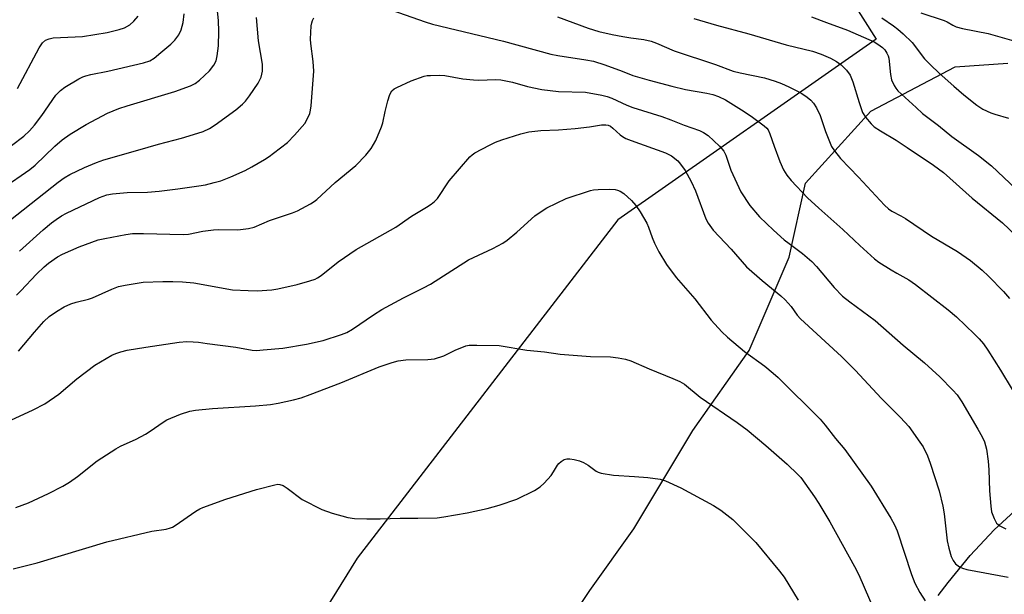
# Model space of a CAD drawing. Units: inches. Extents: x 1177769 to 1183769, y 517459 to 521460.
# Drawn here: x 1181489 to 1181748, y 520558 to 520709 of the extents above; entities that cross this region are included whole.
import ezdxf

# ---------------------------------------------------------------- set-up
doc = ezdxf.new("R2010")
doc.units = ezdxf.units.IN
doc.header["$MEASUREMENT"] = 0
for name, color, linetype in [('HYDRO-Single Line Stream', 4, 'Continuous'), ('NTRL-Pasture Land', 2, 'Continuous'), ('NTRL-Trees', 3, 'Continuous'), ('Undefined', 1, 'Continuous')]:
    doc.layers.add(name, color=color, linetype=linetype)

msp = doc.modelspace()

# ---------------------------------------------------------------- linework, layer by layer
at = {"layer": 'HYDRO-Single Line Stream'}
msp.add_lwpolyline([(1181730.22, 520558.03), (1181732.77, 520561.49), (1181738.61, 520568.57), (1181744.87, 520575.26), (1181750.32, 520580.23), (1181755.42, 520583.75), (1181769.29, 520592.1), (1181772.21, 520594.1), (1181774.46, 520595.87), (1181777.06, 520598.38), (1181779.78, 520601.49), (1181782.53, 520605.03), (1181785.4, 520609.15), (1181788, 520613.32), (1181789.99, 520616.98), (1181791.5, 520620.29), (1181792.41, 520623.08), (1181792.66, 520625.16), (1181792.62, 520627.95), (1181791.42, 520639.98)], dxfattribs=at)
at = {"layer": 'NTRL-Pasture Land'}
msp.add_polyline3d([(1181620.8, 520532.34, 0), (1181638.91, 520559.37, 0), (1181650.39, 520575.51, 0), (1181665.87, 520601.32, 0), (1181680.66, 520622.28, 0), (1181691.13, 520646.76, 0), (1181695.42, 520666.2, 0), (1181712.52, 520685.04, 0), (1181734.6, 520696.74, 0), (1181748.41, 520697.64, 0)], dxfattribs=at)
at = {"layer": 'NTRL-Trees'}
msp.add_polyline3d([(1182518.67, 521072.44, 0), (1182469.58, 521060.9, 0), (1182375.85, 521062.42, 0), (1182249.08, 521097.1, 0), (1182199.6, 521152.83, 0), (1182125.65, 521114.29, 0), (1182054.89, 521039.39, 0), (1182004.55, 521021.58, 0), (1181940.49, 521032, 0), (1181895.29, 521023.22, 0), (1181844.4, 520952.19, 0), (1181744.24, 520942.52, 0), (1181679.95, 520932.68, 0), (1181607.33, 520883.13, 0), (1181634.55, 520825.85, 0), (1181677.92, 520760.78, 0), (1181713.93, 520703.93, 0), (1181646.22, 520656.58, 0), (1181577.92, 520567.85, 0), (1181519.4, 520473.53, 0)], dxfattribs=at)
at = {"layer": 'Undefined'}
for points, elevation in [([(1181485.04, 520664.91), (1181492.08, 520669.75), (1181493.52, 520670.94), (1181498.62, 520675.88), (1181500.58, 520677.59), (1181502.69, 520679.07), (1181506.85, 520681.57), (1181512.42, 520684.52), (1181515.4, 520685.76), (1181517.63, 520686.5), (1181530.11, 520690.24), (1181534.24, 520691.71), (1181535.46, 520692.38), (1181536.58, 520693.17), (1181539.14, 520695.68), (1181540.33, 520697.14), (1181540.9, 520698.28), (1181541.23, 520699.61), (1181541.5, 520702.21), (1181541.65, 520705.93), (1181541.58, 520708.84), (1181540.24, 520721.4)], 230), ([(1181586.95, 520711.59), (1181595.75, 520708.47), (1181597.64, 520707.9), (1181616.23, 520703.44), (1181628.69, 520700.01), (1181630.51, 520699.65), (1181637.86, 520698.56), (1181639.8, 520698.18), (1181642.83, 520697.22), (1181647.33, 520695.59), (1181650.18, 520694.47), (1181654.43, 520693.2), (1181660.37, 520691.62), (1181663.99, 520690.74), (1181669.56, 520689.8), (1181671.08, 520689.46), (1181672.63, 520688.92), (1181674.44, 520688.04), (1181679.34, 520684.98), (1181681.55, 520683.49), (1181684.61, 520681.21), (1181685.24, 520680.62), (1181685.6, 520680.16), (1181686.1, 520679.15), (1181687.16, 520675.9), (1181688.68, 520671.84), (1181689.61, 520669.73), (1181690.55, 520668.26), (1181691.61, 520666.86), (1181695.95, 520662.34), (1181698.89, 520659.6), (1181705.19, 520654.07), (1181709.64, 520649.81), (1181713.5, 520646.37), (1181714.66, 520645.51), (1181717.86, 520643.46), (1181719.37, 520642.56), (1181722.49, 520640.87), (1181724.28, 520639.64), (1181732.77, 520632.95), (1181734.97, 520631.12), (1181739.74, 520626.63), (1181740.92, 520625.4), (1181742.03, 520624.07), (1181743.2, 520622.37), (1181746.55, 520617.14), (1181749.55, 520612.05)], 234), ([(1181725.61, 520710.86), (1181731.75, 520708.89), (1181732.55, 520708.51), (1181734.03, 520707.63), (1181734.9, 520707.23), (1181736.55, 520706.8), (1181743.33, 520705.47), (1181750.05, 520703.52)], 224), ([(1181483.17, 520653.59), (1181499.51, 520666.5), (1181501.08, 520667.62), (1181502.56, 520668.47), (1181506.44, 520670.35), (1181509.56, 520671.66), (1181511.52, 520672.36), (1181520.42, 520674.82), (1181525.81, 520676.44), (1181531.87, 520678.01), (1181536.13, 520679.28), (1181537.53, 520679.78), (1181539.14, 520680.55), (1181540.64, 520681.49), (1181546.07, 520685.46), (1181547.85, 520686.91), (1181548.6, 520687.71), (1181549.69, 520689.09), (1181551.98, 520692.43), (1181552.69, 520693.98), (1181552.93, 520694.79), (1181553.07, 520695.58), (1181553.11, 520696.62), (1181553.05, 520697.45), (1181552.03, 520703.53), (1181551.48, 520709.63)], 232), ([(1181487.31, 520676.05), (1181490.49, 520678.54), (1181492.04, 520679.95), (1181493.3, 520681.39), (1181495.22, 520683.94), (1181498.93, 520689.32), (1181500.1, 520690.53), (1181501.22, 520691.36), (1181504.96, 520693.53), (1181505.99, 520694.05), (1181506.77, 520694.34), (1181508.11, 520694.68), (1181512.56, 520695.54), (1181521.9, 520697.75), (1181523.53, 520698.27), (1181524.64, 520698.97), (1181526.44, 520700.43), (1181529.09, 520702.66), (1181530.09, 520703.69), (1181531.11, 520705.1), (1181531.74, 520706.39), (1181532.24, 520708.31), (1181532.55, 520710.58)], 228), ([(1181488.89, 520691), (1181494.54, 520701.69), (1181495.42, 520703.01), (1181496.2, 520703.66), (1181497.13, 520704.07), (1181498.19, 520704.3), (1181505.86, 520704.7), (1181512.39, 520705.73), (1181515.53, 520706.52), (1181516.93, 520706.97), (1181518.34, 520707.72), (1181519.39, 520708.67), (1181520.52, 520709.98)], 226), ([(1181489.37, 520648.39), (1181495.56, 520653.93), (1181497.8, 520655.82), (1181498.96, 520656.69), (1181500.41, 520657.64), (1181501.68, 520658.35), (1181510.36, 520662.43), (1181512.3, 520663.11), (1181513.75, 520663.39), (1181517.57, 520663.72), (1181522.91, 520663.86), (1181525.98, 520664.11), (1181530.86, 520664.67), (1181536.4, 520665.49), (1181538.14, 520665.79), (1181540.44, 520666.34), (1181542.13, 520666.82), (1181544.81, 520667.82), (1181548.51, 520669.54), (1181550.32, 520670.49), (1181553.56, 520672.38), (1181554.78, 520673.16), (1181555.95, 520674.03), (1181559.62, 520676.9), (1181561.47, 520678.77), (1181564.17, 520681.86), (1181564.9, 520683.13), (1181565.45, 520684.5), (1181565.65, 520685.33), (1181565.79, 520686.46), (1181566.54, 520695.56), (1181566.37, 520698.12), (1181565.74, 520702.84), (1181565.66, 520703.96), (1181565.84, 520707.44), (1181565.97, 520708.29), (1181566.14, 520708.83), (1181566.57, 520709.57)], 234), ([(1181630.44, 520709.86), (1181638.43, 520706.82), (1181641.25, 520705.98), (1181644.7, 520705.2), (1181647.57, 520704.65), (1181649.59, 520704.3), (1181653.05, 520703.86), (1181654.95, 520703.46), (1181656.33, 520702.95), (1181661.01, 520700.91), (1181671.78, 520697.3), (1181676.41, 520695.58), (1181678.26, 520695.1), (1181684.66, 520693.78), (1181687.45, 520692.92), (1181689.1, 520692.32), (1181691.01, 520691.48), (1181693.17, 520690.45), (1181694.44, 520689.71), (1181695.88, 520688.72), (1181696.77, 520687.99), (1181697.51, 520687.15), (1181698.31, 520685.99), (1181699.25, 520683.92), (1181700.62, 520679.79), (1181701.66, 520677.11), (1181702.25, 520675.81), (1181702.99, 520674.64), (1181704.6, 520672.69), (1181709.29, 520667.79), (1181716.08, 520660.46), (1181717.15, 520659.48), (1181718.04, 520658.83), (1181720.39, 520657.62), (1181721.61, 520656.9), (1181728.41, 520652.32), (1181735.25, 520648.25), (1181738.63, 520645.89), (1181741.69, 520643.42), (1181743.4, 520641.85), (1181747.33, 520637.77), (1181748.84, 520635.98)], 232), ([(1181666.18, 520709.36), (1181672.08, 520707.62), (1181680.57, 520705.39), (1181690.33, 520702.5), (1181697.21, 520700.81), (1181699.54, 520700.03), (1181701.97, 520698.95), (1181703.54, 520698.1), (1181704.77, 520697.26), (1181706.12, 520695.87), (1181707.1, 520694.54), (1181707.85, 520692.81), (1181709.46, 520687.35), (1181710.39, 520684.73), (1181711.1, 520683.51), (1181712.6, 520681.72), (1181713.45, 520681), (1181715.07, 520679.9), (1181719.16, 520677.48), (1181722.08, 520675.57), (1181728.93, 520670.95), (1181731.55, 520668.99), (1181739.08, 520662.29), (1181747.07, 520655.78), (1181750.53, 520652.46)], 230), ([(1181696.96, 520709.83), (1181700.87, 520708.33), (1181706.38, 520706.36), (1181713.38, 520703.23), (1181714.41, 520702.67), (1181715.58, 520701.79), (1181716.2, 520701.17), (1181716.77, 520700.28), (1181717.08, 520699.55), (1181717.21, 520698.99), (1181717.71, 520694.7), (1181717.98, 520693.32), (1181718.66, 520691.81), (1181719.11, 520691.1), (1181719.65, 520690.43), (1181724.4, 520686.01), (1181726.11, 520684.51), (1181730.23, 520681.32), (1181733.74, 520678.46), (1181740.75, 520673.44), (1181744.14, 520670.72), (1181750.64, 520664.66)], 228), ([(1181715.4, 520709.59), (1181718.48, 520707.46), (1181719.64, 520706.58), (1181720.99, 520705.4), (1181723.34, 520703.13), (1181726.62, 520698.83), (1181728.19, 520697.2), (1181730.45, 520695.05), (1181734.27, 520691.62), (1181736.9, 520689.39), (1181740.32, 520686.66), (1181741.86, 520685.63), (1181743.96, 520684.63), (1181745.04, 520684.26), (1181748.64, 520683.28)], 226), ([(1181488.6, 520636.79), (1181489.77, 520637.93), (1181493.85, 520642.35), (1181495.88, 520644.3), (1181496.98, 520645.21), (1181499.38, 520646.84), (1181500.66, 520647.56), (1181505.04, 520649.49), (1181508.32, 520650.76), (1181510.02, 520651.3), (1181511.74, 520651.72), (1181517.21, 520652.73), (1181519.04, 520652.97), (1181521.86, 520653.01), (1181532.24, 520652.72), (1181533.71, 520652.86), (1181537.43, 520653.61), (1181540.25, 520653.99), (1181541.6, 520654.06), (1181546.58, 520653.99), (1181549.43, 520654.31), (1181550.92, 520654.69), (1181554.95, 520656.38), (1181560.94, 520658.38), (1181562.24, 520658.98), (1181565.63, 520660.78), (1181566.65, 520661.38), (1181567.35, 520661.91), (1181572.11, 520666.34), (1181577.54, 520670.85), (1181580.12, 520673.54), (1181581.57, 520675.27), (1181582.8, 520677.38), (1181584.31, 520680.93), (1181584.6, 520682.02), (1181585.2, 520685.03), (1181585.94, 520687.8), (1181586.44, 520689.43), (1181586.94, 520690.37), (1181587.56, 520690.9), (1181588.31, 520691.33), (1181592.02, 520693.03), (1181595.45, 520694.24), (1181596.27, 520694.41), (1181597.12, 520694.47), (1181599.42, 520694.51), (1181600.85, 520694.43), (1181605.57, 520693.58), (1181608.36, 520693.28), (1181609.76, 520693.24), (1181614.13, 520693.36), (1181615.59, 520693.29), (1181618.61, 520692.72), (1181622.52, 520691.58), (1181626.32, 520690.77), (1181630.7, 520690.28), (1181637.72, 520690.06), (1181642.01, 520689.31), (1181643.39, 520688.95), (1181644.68, 520688.48), (1181648.61, 520686.66), (1181650.18, 520686.03), (1181657.79, 520683.69), (1181660.1, 520682.85), (1181663.61, 520681.43), (1181667.59, 520680.02), (1181668.67, 520679.53), (1181669.9, 520678.73), (1181672.88, 520675.91), (1181674.02, 520674.59), (1181674.51, 520673.58), (1181675.86, 520669.64), (1181678.45, 520663.97), (1181680.78, 520660.35), (1181683.38, 520657.35), (1181687.01, 520653.87), (1181689.84, 520651.35), (1181691.11, 520650.34), (1181694.65, 520647.78), (1181697.11, 520645.67), (1181698.29, 520644.38), (1181702.95, 520638.81), (1181705.14, 520636.57), (1181707.06, 520635.04), (1181713.65, 520630.15), (1181721.01, 520623.73), (1181726.56, 520619.12), (1181730.64, 520615.45), (1181734.05, 520611.95), (1181735.16, 520610.67), (1181736.4, 520608.87), (1181740.61, 520601.7), (1181741.73, 520599.69), (1181742.31, 520598.38), (1181742.81, 520596.45), (1181743.28, 520593.33), (1181743.46, 520590.99), (1181743.67, 520585.5), (1181743.97, 520581.47), (1181744.17, 520580.05), (1181744.84, 520578.22), (1181745.5, 520577.04), (1181745.89, 520576.65), (1181746.35, 520576.33), (1181747.94, 520575.54)], 236), ([(1181489.14, 520622.11), (1181493.28, 520627.15), (1181495.72, 520629.94), (1181497.18, 520631.27), (1181499.09, 520632.56), (1181501.07, 520633.73), (1181502.84, 520634.56), (1181504.19, 520635.02), (1181507.43, 520635.8), (1181508.47, 520636.11), (1181513.54, 520638.39), (1181515.33, 520639.08), (1181517.08, 520639.46), (1181521.8, 520640.2), (1181526.97, 520640.45), (1181529.55, 520640.45), (1181532.12, 520640.33), (1181535.07, 520640.03), (1181545.21, 520638.26), (1181549.33, 520638.02), (1181551.69, 520638), (1181555.48, 520638.25), (1181557.11, 520638.48), (1181562.14, 520639.66), (1181565.5, 520640.59), (1181566.87, 520641.05), (1181567.52, 520641.36), (1181568.47, 520641.98), (1181572.91, 520645.55), (1181577.61, 520648.81), (1181587.99, 520654.7), (1181592.12, 520657.53), (1181596.09, 520659.9), (1181597.28, 520660.69), (1181598.15, 520661.41), (1181598.94, 520662.2), (1181602.01, 520666.79), (1181607.39, 520673.09), (1181608.05, 520673.66), (1181608.77, 520674.12), (1181612.59, 520676.19), (1181614.14, 520676.95), (1181615.77, 520677.55), (1181620.83, 520679.13), (1181622.85, 520679.64), (1181626.02, 520680.02), (1181630.66, 520680.22), (1181635.03, 520680.52), (1181638.76, 520680.98), (1181641.97, 520681.51), (1181643.1, 520681.53), (1181643.64, 520681.43), (1181644.26, 520681.14), (1181644.93, 520680.63), (1181646.84, 520678.87), (1181647.48, 520678.41), (1181648.35, 520677.92), (1181649.73, 520677.36), (1181658.75, 520674.12), (1181660.3, 520673.34), (1181661.91, 520672.08), (1181662.68, 520671.2), (1181663.87, 520669.48), (1181665.46, 520666.61), (1181666.59, 520664.21), (1181669.24, 520656.88), (1181669.9, 520655.67), (1181671.23, 520653.9), (1181675.92, 520648.86), (1181679.9, 520644.3), (1181684.01, 520640.7), (1181688.9, 520636.68), (1181690.08, 520635.63), (1181691.61, 520633.88), (1181693.23, 520631.59), (1181694.08, 520630.6), (1181704.88, 520620.76), (1181708.53, 520617.06), (1181715.28, 520609.85), (1181720.34, 520604.78), (1181722.48, 520602.4), (1181725.4, 520598.27), (1181726.21, 520597.02), (1181727.38, 520594.65), (1181728.12, 520592.78), (1181730.44, 520585.49), (1181731.45, 520581.5), (1181731.79, 520579.49), (1181732.53, 520572.39), (1181732.96, 520570.44), (1181733.62, 520568.25), (1181734.08, 520567.22), (1181734.75, 520566.41), (1181735.79, 520565.58), (1181736.55, 520565.23), (1181737.69, 520564.92), (1181748.49, 520562.89)], 238), ([(1181487.13, 520604.09), (1181492.95, 520606.73), (1181496.05, 520608.3), (1181499.65, 520610.87), (1181504.42, 520614.88), (1181509.14, 520618.44), (1181513.59, 520621.09), (1181514.61, 520621.55), (1181515.91, 520621.99), (1181517.57, 520622.39), (1181522.46, 520623.21), (1181531.2, 520624.47), (1181533.22, 520624.65), (1181534.93, 520624.63), (1181536.32, 520624.51), (1181538.61, 520624.14), (1181546.05, 520623.2), (1181550.38, 520622.42), (1181551.48, 520622.36), (1181553.23, 520622.45), (1181558.41, 520622.97), (1181564.6, 520623.98), (1181568.95, 520624.94), (1181573.79, 520626.48), (1181575.14, 520627.08), (1181576.64, 520627.93), (1181582.14, 520631.67), (1181584.34, 520633.03), (1181590.03, 520636.15), (1181595.32, 520638.71), (1181597.14, 520639.68), (1181607.07, 520646.06), (1181608.37, 520646.73), (1181613.46, 520649.06), (1181616.06, 520650.44), (1181617.25, 520651.28), (1181619.76, 520653.33), (1181624.47, 520657.64), (1181626.12, 520658.81), (1181627.62, 520659.71), (1181632.66, 520662.19), (1181639.01, 520664.3), (1181639.86, 520664.49), (1181641.04, 520664.58), (1181644.05, 520664.59), (1181645.53, 520664.5), (1181646.09, 520664.38), (1181646.86, 520664.1), (1181647.82, 520663.5), (1181649.78, 520661.68), (1181650.95, 520660.37), (1181652.05, 520658.68), (1181653.81, 520655.7), (1181654.28, 520654.66), (1181655.2, 520651.92), (1181655.8, 520650.43), (1181656.99, 520648.23), (1181658.98, 520644.87), (1181661.54, 520641.5), (1181666.4, 520635.83), (1181670.67, 520630.27), (1181673.45, 520627.25), (1181674.94, 520625.84), (1181679.46, 520622.08), (1181684.71, 520618.23), (1181686.94, 520616.39), (1181688.2, 520615.23), (1181699.21, 520604.32), (1181700.58, 520602.73), (1181703.29, 520599.26), (1181705.75, 520596.33), (1181712.64, 520586.73), (1181717.82, 520578.37), (1181718.73, 520576.59), (1181719.4, 520575), (1181723.15, 520563.53), (1181724.04, 520561.3), (1181725.35, 520558.84), (1181726.74, 520556.64)], 240), ([(1181488.41, 520581.15), (1181491.7, 520582.34), (1181496.99, 520584.8), (1181500.7, 520586.73), (1181502.45, 520587.8), (1181504.58, 520589.3), (1181509.72, 520593.4), (1181514.6, 520596.51), (1181515.89, 520597.19), (1181519.92, 520599.06), (1181522.43, 520600.39), (1181523.65, 520601.14), (1181527.01, 520603.56), (1181527.98, 520604.14), (1181531.55, 520605.59), (1181534.07, 520606.44), (1181535.53, 520606.68), (1181539.96, 520607.14), (1181551.28, 520607.81), (1181555.14, 520608.18), (1181557.19, 520608.48), (1181561.2, 520609.39), (1181563.18, 520609.9), (1181565.56, 520610.74), (1181573.58, 520613.82), (1181583.69, 520618), (1181587.02, 520619.16), (1181588.68, 520619.57), (1181590.62, 520619.88), (1181596.43, 520619.95), (1181598.15, 520620.16), (1181600.64, 520620.94), (1181603.78, 520622.47), (1181605.35, 520623.14), (1181606.41, 520623.5), (1181607.23, 520623.68), (1181609.26, 520623.74), (1181615.08, 520623.63), (1181622.33, 520622.44), (1181626.98, 520621.97), (1181631.14, 520621.33), (1181639.01, 520620.7), (1181644.31, 520620.65), (1181646.28, 520620.38), (1181648.23, 520620.01), (1181649.6, 520619.58), (1181654.4, 520617.5), (1181660.65, 520615), (1181662.43, 520614.16), (1181663.66, 520613.48), (1181667.83, 520610.09), (1181677.51, 520603.42), (1181680.12, 520601.49), (1181685.04, 520597.39), (1181690.58, 520592.48), (1181693.42, 520589.82), (1181694.17, 520588.97), (1181695.22, 520587.56), (1181697.79, 520583.97), (1181698.91, 520582.23), (1181701.81, 520577.39), (1181708.22, 520565.67), (1181709.28, 520563.63), (1181710.25, 520561.51), (1181712.7, 520555.77)], 242), ([(1181487.73, 520565.09), (1181493.98, 520566.6), (1181512.23, 520572.17), (1181524.11, 520574.98), (1181527.82, 520575.49), (1181528.95, 520575.77), (1181529.49, 520575.98), (1181530.22, 520576.4), (1181535.62, 520580.2), (1181536.61, 520580.78), (1181537.4, 520581.15), (1181543.42, 520583.37), (1181551.48, 520585.86), (1181556.29, 520587.11), (1181557.13, 520587.23), (1181557.61, 520587.21), (1181558.53, 520586.89), (1181559.51, 520586.24), (1181563.47, 520583.23), (1181568.6, 520580.62), (1181571.31, 520579.66), (1181575.45, 520578.48), (1181577.2, 520578.29), (1181580.43, 520578.19), (1181583.96, 520578.2), (1181589.16, 520578.38), (1181593.75, 520578.33), (1181598.87, 520578.44), (1181600.61, 520578.67), (1181606.68, 520579.71), (1181611.93, 520580.89), (1181615.15, 520581.73), (1181619.77, 520583.29), (1181624.4, 520585.59), (1181625.84, 520586.52), (1181626.9, 520587.56), (1181628.7, 520589.56), (1181629.39, 520590.51), (1181630.37, 520592.27), (1181630.72, 520592.69), (1181631.39, 520593.25), (1181632.14, 520593.69), (1181632.88, 520593.94), (1181633.65, 520593.95), (1181634.77, 520593.75), (1181636.17, 520593.39), (1181637.24, 520592.97), (1181638.48, 520592.23), (1181640.55, 520590.7), (1181641.04, 520590.43), (1181641.85, 520590.16), (1181645.04, 520589.65), (1181650.62, 520589.3), (1181654.11, 520589), (1181657.32, 520588.54), (1181658.73, 520588.15), (1181662.75, 520586.27), (1181671.28, 520581.7), (1181673.22, 520580.41), (1181676.33, 520578.04), (1181682.43, 520571.93), (1181688.56, 520564.47), (1181689.8, 520562.84), (1181693.52, 520556.8)], 244)]:
    msp.add_lwpolyline(points, dxfattribs=dict(at, elevation=elevation))

doc.saveas('drawing.dxf')
